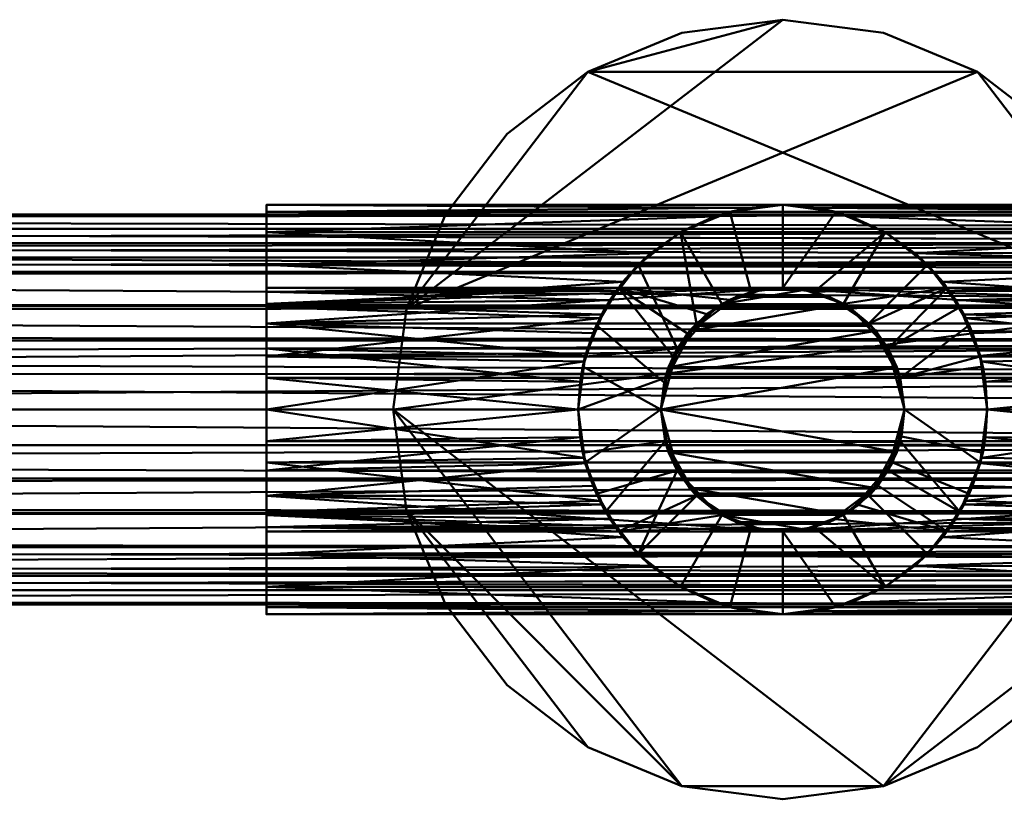
# Model space of a CAD drawing. Units: millimetres. Extents: x -11850 to -10520, y 97260 to 97470.
# Drawn here: x -11043 to -10942, y 97380 to 97460 of the extents above; entities that cross this region are included whole.
import ezdxf

# ---------------------------------------------------------------- set-up
doc = ezdxf.new("R2010")
doc.units = ezdxf.units.MM
doc.layers.add('M-EQPT', color=7, linetype='Continuous', lineweight=35)

# ---------------------------------------------------------------- blocks, each defined once
blk = doc.blocks.new('CITO 2x MW - DN40 - 200L-13117945-CITO 2x MW - DN40 - 200L')
at = {"layer": 'M-EQPT', "color": 8, "lineweight": 50, "true_color": 0x7f7f7f}
mesh = blk.add_polyface(dxfattribs=at)
corners = [(295, 0, 1576.58), (296.36, -10.35, 1576.58), (300.36, -20, 1576.58), (306.72, -28.28, 1576.58), (315, -34.64, 1576.58), (324.65, -38.64, 1576.58), (335, -40, 1576.58), (345.35, -38.64, 1576.58), (355, -34.64, 1576.58), (363.28, -28.28, 1576.58), (369.64, -20, 1576.58), (373.64, -10.35, 1576.58), (375, 0, 1576.58), (373.64, 10.35, 1576.58), (369.64, 20, 1576.58), (363.28, 28.28, 1576.58), (355, 34.64, 1576.58), (345.35, 38.64, 1576.58), (335, 40, 1576.58), (324.65, 38.64, 1576.58), (315, 34.64, 1576.58), (306.72, 28.28, 1576.58), (300.36, 20, 1576.58), (296.36, 10.35, 1576.58)]
mesh.append_faces([[corners[k] for k in face] for face in [(7, 0, 5, 6), (20, 23, 18, 19)]], dxfattribs={"vtx0": -1, "vtx1": -1, "color": 8})
mesh.append_faces([[corners[k] for k in face] for face in [(0, 13, 16, 23)]], dxfattribs={"vtx0": -1, "vtx1": -1, "vtx2": -1, "color": 8})
mesh.append_faces([[corners[k] for k in face] for face in [(1, 4, 5, 0)]], dxfattribs={"vtx0": -1, "vtx2": -1, "color": 8})
mesh.append_faces([[corners[k] for k in face] for face in [(7, 12, 13, 0)]], dxfattribs={"vtx0": -1, "vtx2": -1, "vtx3": -1, "color": 8})
mesh.append_faces([[corners[k] for k in face] for face in [(21, 22, 23, 20)]], dxfattribs={"vtx2": -1, "color": 8})
mesh.append_faces([[corners[k] for k in face] for face in [(10, 11, 12, 7), (16, 17, 18, 23)]], dxfattribs={"vtx2": -1, "vtx3": -1, "color": 8})
mesh.append_faces([[corners[k] for k in face] for face in [(7, 8, 9, 10), (1, 2, 3, 4), (13, 14, 15, 16)]], dxfattribs={"vtx3": -1, "color": 8})
mesh = blk.add_polyface(dxfattribs=at)
corners = [(295, 0, 1552), (296.36, 10.35, 1552), (300.36, 20, 1552), (306.72, 28.28, 1552), (315, 34.64, 1552), (324.65, 38.64, 1552), (335, 40, 1552), (345.35, 38.64, 1552), (355, 34.64, 1552), (363.28, 28.28, 1552), (369.64, 20, 1552), (373.64, 10.35, 1552), (375, 0, 1552), (373.64, -10.35, 1552), (369.64, -20, 1552), (363.28, -28.28, 1552), (355, -34.64, 1552), (345.35, -38.64, 1552), (335, -40, 1552), (324.65, -38.64, 1552), (315, -34.64, 1552), (306.72, -28.28, 1552), (300.36, -20, 1552), (296.36, -10.35, 1552)]
mesh.append_faces([[corners[k] for k in face] for face in [(0, 17, 19, 23)]], dxfattribs={"vtx0": -1, "vtx1": -1, "vtx2": -1, "color": 8})
mesh.append_faces([[corners[k] for k in face] for face in [(23, 19, 20)]], dxfattribs={"vtx0": -1, "vtx2": -1, "color": 8})
mesh.append_faces([[corners[k] for k in face] for face in [(4, 8, 9, 11), (0, 11, 12, 17)]], dxfattribs={"vtx0": -1, "vtx2": -1, "vtx3": -1, "color": 8})
mesh.append_faces([[corners[k] for k in face] for face in [(3, 4, 1, 2)]], dxfattribs={"vtx1": -1, "color": 8})
mesh.append_faces([[corners[k] for k in face] for face in [(0, 1, 4, 11)]], dxfattribs={"vtx1": -1, "vtx2": -1, "vtx3": -1, "color": 8})
mesh.append_faces([[corners[k] for k in face] for face in [(9, 10, 11), (4, 5, 6), (15, 16, 17, 14), (21, 22, 23, 20), (17, 18, 19)]], dxfattribs={"vtx2": -1, "color": 8})
mesh.append_faces([[corners[k] for k in face] for face in [(6, 7, 8, 4), (12, 13, 14, 17)]], dxfattribs={"vtx2": -1, "vtx3": -1, "color": 8})
mesh = blk.add_polyface(dxfattribs=at)
corners = [(295, 0, 1576.58), (296.36, 10.35, 1576.58), (300.36, 20, 1576.58), (306.72, 28.28, 1576.58), (315, 34.64, 1576.58), (324.65, 38.64, 1576.58), (335, 40, 1576.58), (345.35, 38.64, 1576.58), (355, 34.64, 1576.58), (363.28, 28.28, 1576.58), (369.64, 20, 1576.58), (373.64, 10.35, 1576.58), (375, 0, 1576.58), (375, 0, 1552), (373.64, 10.35, 1552), (369.64, 20, 1552), (363.28, 28.28, 1552), (355, 34.64, 1552), (345.35, 38.64, 1552), (335, 40, 1552), (324.65, 38.64, 1552), (315, 34.64, 1552), (306.72, 28.28, 1552), (300.36, 20, 1552), (296.36, 10.35, 1552), (295, 0, 1552)]
mesh.append_faces([[corners[k] for k in face] for face in [(1, 24, 25, 0)]], dxfattribs={"vtx0": -1, "color": 8})
mesh.append_faces([[corners[k] for k in face] for face in [(2, 23, 24, 1)]], dxfattribs={"vtx0": -1, "vtx2": -1, "color": 8})
mesh.append_faces([[corners[k] for k in face] for face in [(13, 14, 11, 12)]], dxfattribs={"vtx1": -1, "color": 8})
mesh.append_faces([[corners[k] for k in face] for face in [(14, 15, 10, 11), (16, 17, 8, 9), (15, 16, 9, 10), (17, 18, 7, 8), (6, 7, 18, 19), (19, 20, 5, 6), (20, 21, 4, 5), (3, 4, 21, 22), (2, 3, 22, 23)]], dxfattribs={"vtx1": -1, "vtx3": -1, "color": 8})
mesh = blk.add_polyface(dxfattribs=at)
corners = [(282, -21, 1498), (282, -20.28, 1503.44), (282, -18.19, 1508.5), (282, -14.85, 1512.85), (282, -10.5, 1516.19), (282, -5.44, 1518.28), (282, 0, 1519), (282, 5.44, 1518.28), (282, 10.5, 1516.19), (282, 14.85, 1512.85), (282, 18.19, 1508.5), (282, 20.28, 1503.44), (282, 21, 1498), (282, 20.28, 1492.56), (282, 18.19, 1487.5), (282, 14.85, 1483.15), (282, 10.5, 1479.81), (282, 5.44, 1477.72), (282, 0, 1477), (282, -5.44, 1477.72), (282, -10.5, 1479.81), (282, -14.85, 1483.15), (282, -18.19, 1487.5), (282, -20.28, 1492.56), (282, -12.5, 1498), (282, -12.07, 1494.76), (282, -10.83, 1491.75), (282, -8.84, 1489.16), (282, -6.25, 1487.17), (282, -3.24, 1485.93), (282, 0, 1485.5), (282, 3.24, 1485.93), (282, 6.25, 1487.17), (282, 8.84, 1489.16), (282, 10.83, 1491.75), (282, 12.07, 1494.76), (282, 12.5, 1498), (282, 12.07, 1501.24), (282, 10.83, 1504.25), (282, 8.84, 1506.84), (282, 6.25, 1508.83), (282, 3.24, 1510.07), (282, 0, 1510.5), (282, -3.24, 1510.07), (282, -6.25, 1508.83), (282, -8.84, 1506.84), (282, -10.83, 1504.25), (282, -12.07, 1501.24)]
mesh.append_faces([[corners[k] for k in face] for face in [(7, 42, 6), (46, 3, 45), (32, 16, 31)]], dxfattribs={"vtx0": -1, "vtx1": -1, "color": 8})
mesh.append_faces([[corners[k] for k in face] for face in [(40, 8, 9, 39), (8, 40, 41), (37, 10, 11, 36), (36, 11, 12), (10, 38, 39, 9), (43, 5, 6, 42), (5, 43, 44, 4), (45, 3, 4, 44), (17, 30, 31, 16), (30, 17, 18), (21, 26, 27, 20), (20, 27, 28)]], dxfattribs={"vtx0": -1, "vtx2": -1, "color": 8})
mesh.append_faces([[corners[k] for k in face] for face in [(26, 21, 22, 23)]], dxfattribs={"vtx0": -1, "vtx3": -1, "color": 8})
mesh.append_faces([[corners[k] for k in face] for face in [(37, 38, 10)]], dxfattribs={"vtx1": -1, "vtx2": -1, "color": 8})
mesh.append_faces([[corners[k] for k in face] for face in [(41, 42, 7, 8), (46, 47, 2, 3), (1, 2, 47, 24), (0, 1, 24, 25), (12, 13, 35, 36), (13, 14, 34, 35), (33, 34, 14, 15), (15, 16, 32, 33), (25, 26, 23, 0), (18, 19, 29, 30), (28, 29, 19, 20)]], dxfattribs={"vtx1": -1, "vtx3": -1, "color": 8})
mesh = blk.add_polyface(dxfattribs=at)
corners = [(388, 21, 1498), (388, 20.28, 1492.56), (388, 18.19, 1487.5), (388, 14.85, 1483.15), (388, 10.5, 1479.81), (388, 5.44, 1477.72), (388, 0, 1477), (388, -5.44, 1477.72), (388, -10.5, 1479.81), (388, -14.85, 1483.15), (388, -18.19, 1487.5), (388, -20.28, 1492.56), (388, -21, 1498), (335, -21, 1498), (282, -21, 1498), (282, -20.28, 1492.56), (282, -18.19, 1487.5), (282, -14.85, 1483.15), (282, -10.5, 1479.81), (282, -5.44, 1477.72), (282, 0, 1477), (282, 5.44, 1477.72), (282, 10.5, 1479.81), (282, 14.85, 1483.15), (282, 18.19, 1487.5), (282, 20.28, 1492.56), (282, 21, 1498), (335, 21, 1498)]
mesh.append_faces([[corners[k] for k in face] for face in [(13, 11, 12)]], dxfattribs={"vtx0": -1, "color": 8})
mesh.append_faces([[corners[k] for k in face] for face in [(11, 15, 16, 10), (8, 18, 19, 7), (9, 17, 18, 8), (10, 16, 17, 9), (7, 19, 20, 6), (5, 21, 22, 4), (4, 22, 23, 3), (3, 23, 24, 2), (2, 24, 25, 1), (21, 5, 6, 20)]], dxfattribs={"vtx0": -1, "vtx2": -1, "color": 8})
mesh.append_faces([[corners[k] for k in face] for face in [(27, 0, 1)]], dxfattribs={"vtx2": -1, "color": 8})
mesh.append_faces([[corners[k] for k in face] for face in [(13, 14, 15, 11), (25, 26, 27, 1)]], dxfattribs={"vtx2": -1, "vtx3": -1, "color": 8})
mesh = blk.add_polyface(dxfattribs=at)
corners = [(347.5, 0, 1519), (346.72, 4.36, 1518.54), (344.55, 8.07, 1517.39), (341.3, 10.8, 1516.01), (337.22, 12.3, 1515.02), (332.78, 12.3, 1515.02), (328.7, 10.8, 1516.01), (325.46, 8.07, 1517.39), (323.28, 4.36, 1518.54), (322.5, 0, 1519), (323.28, -4.36, 1518.54), (325.46, -8.07, 1517.39), (328.7, -10.8, 1516.01), (332.78, -12.3, 1515.02), (337.22, -12.3, 1515.02), (341.3, -10.8, 1516.01), (344.55, -8.07, 1517.39), (346.72, -4.36, 1518.54), (388, -21, 1498), (388, -20.28, 1503.44), (388, -18.19, 1508.5), (388, -14.85, 1512.85), (388, -10.5, 1516.19), (388, -5.44, 1518.28), (388, 0, 1519), (388, 5.44, 1518.28), (388, 10.5, 1516.19), (388, 14.85, 1512.85), (388, 18.19, 1508.5), (388, 20.28, 1503.44), (388, 21, 1498), (335, 21, 1498), (338.53, 20.7, 1501.53), (342.01, 19.8, 1505.01), (345.38, 18.26, 1508.38), (348.55, 16.04, 1511.55), (351.42, 13.1, 1514.42), (353.79, 9.38, 1516.79), (355.41, 4.94, 1518.41), (356, 0, 1519), (355.41, -4.94, 1518.41), (353.79, -9.38, 1516.79), (351.42, -13.1, 1514.42), (348.55, -16.04, 1511.55), (345.38, -18.26, 1508.38), (342.01, -19.8, 1505.01), (338.53, -20.7, 1501.53), (335, -21, 1498), (282, 21, 1498), (282, 20.28, 1503.44), (282, 18.19, 1508.5), (282, 14.85, 1512.85), (282, 10.5, 1516.19), (282, 5.44, 1518.28), (282, 0, 1519), (282, -5.44, 1518.28), (282, -10.5, 1516.19), (282, -14.85, 1512.85), (282, -18.19, 1508.5), (282, -20.28, 1503.44), (282, -21, 1498), (335, -21, 1498), (331.47, -20.7, 1501.53), (327.99, -19.8, 1505.01), (324.62, -18.26, 1508.38), (321.45, -16.04, 1511.55), (318.58, -13.1, 1514.42), (316.21, -9.38, 1516.79), (314.59, -4.94, 1518.41), (314, 0, 1519), (314.59, 4.94, 1518.41), (316.21, 9.38, 1516.79), (318.58, 13.1, 1514.42), (321.45, 16.04, 1511.55), (324.62, 18.26, 1508.38), (327.99, 19.8, 1505.01), (331.47, 20.7, 1501.53), (335, 21, 1498)]
mesh.append_faces([[corners[k] for k in face] for face in [(14, 12, 13)]], dxfattribs={"vtx0": -1, "color": 8})
mesh.append_faces([[corners[k] for k in face] for face in [(4, 6, 3), (1, 9, 0), (12, 15, 11), (17, 10, 16), (28, 35, 27), (29, 33, 28), (25, 38, 24), (26, 37, 25), (38, 25, 37), (46, 19, 45), (24, 40, 23), (40, 24, 39), (49, 76, 48), (50, 75, 49), (51, 73, 50), (74, 50, 73), (69, 54, 68), (56, 67, 55), (67, 56, 66), (63, 59, 62), (65, 58, 64)]], dxfattribs={"vtx0": -1, "vtx1": -1, "color": 8})
mesh.append_faces([[corners[k] for k in face] for face in [(3, 6, 7), (2, 7, 8), (8, 1, 2), (1, 8, 9), (17, 9, 10), (12, 14, 15), (9, 17, 0), (23, 40, 41), (42, 21, 22), (43, 20, 21), (46, 18, 19), (71, 52, 53), (72, 51, 52), (54, 69, 70), (68, 54, 55), (65, 57, 58), (66, 56, 57), (62, 59, 60)]], dxfattribs={"vtx0": -1, "vtx2": -1, "color": 8})
mesh.append_faces([[corners[k] for k in face] for face in [(31, 32, 30), (61, 62, 60)]], dxfattribs={"vtx1": -1, "color": 8})
mesh.append_faces([[corners[k] for k in face] for face in [(2, 3, 7), (10, 11, 16), (15, 16, 11), (32, 33, 29), (34, 35, 28), (36, 37, 26), (35, 36, 27), (33, 34, 28), (29, 30, 32), (38, 39, 24), (26, 27, 36), (42, 43, 21), (41, 42, 22), (44, 45, 20), (43, 44, 20), (22, 23, 41), (19, 20, 45), (53, 54, 70), (74, 75, 50), (75, 76, 49), (70, 71, 53), (72, 73, 51), (71, 72, 52), (58, 59, 63), (67, 68, 55), (65, 66, 57), (63, 64, 58)]], dxfattribs={"vtx1": -1, "vtx2": -1, "color": 8})
mesh.append_faces([[corners[k] for k in face] for face in [(4, 5, 6), (46, 47, 18), (76, 77, 48)]], dxfattribs={"vtx2": -1, "color": 8})
mesh = blk.add_polyface(dxfattribs=at)
corners = [(314, 0, 1552), (314.72, -5.44, 1552), (316.81, -10.5, 1552), (320.15, -14.85, 1552), (324.5, -18.19, 1552), (329.56, -20.28, 1552), (335, -21, 1552), (340.44, -20.28, 1552), (345.5, -18.19, 1552), (349.85, -14.85, 1552), (353.19, -10.5, 1552), (355.28, -5.44, 1552), (356, 0, 1552), (355.28, 5.44, 1552), (353.19, 10.5, 1552), (349.85, 14.85, 1552), (345.5, 18.19, 1552), (340.44, 20.28, 1552), (335, 21, 1552), (329.56, 20.28, 1552), (324.5, 18.19, 1552), (320.15, 14.85, 1552), (316.81, 10.5, 1552), (314.72, 5.44, 1552), (322.5, 0, 1552), (322.93, 3.24, 1552), (324.17, 6.25, 1552), (326.16, 8.84, 1552), (328.75, 10.83, 1552), (331.76, 12.07, 1552), (335, 12.5, 1552), (338.24, 12.07, 1552), (341.25, 10.83, 1552), (343.84, 8.84, 1552), (345.83, 6.25, 1552), (347.07, 3.24, 1552), (347.5, 0, 1552), (347.07, -3.24, 1552), (345.83, -6.25, 1552), (343.84, -8.84, 1552), (341.25, -10.83, 1552), (338.24, -12.07, 1552), (335, -12.5, 1552), (331.76, -12.07, 1552), (328.75, -10.83, 1552), (326.16, -8.84, 1552), (324.17, -6.25, 1552), (322.93, -3.24, 1552)]
mesh.append_faces([[corners[k] for k in face] for face in [(7, 42, 6), (46, 3, 45), (32, 16, 31)]], dxfattribs={"vtx0": -1, "vtx1": -1, "color": 8})
mesh.append_faces([[corners[k] for k in face] for face in [(40, 8, 9, 39), (8, 40, 41), (37, 10, 11, 36), (36, 11, 12), (10, 38, 39, 9), (43, 5, 6, 42), (5, 43, 44, 4), (45, 3, 4, 44), (17, 30, 31, 16), (30, 17, 18), (21, 26, 27, 20), (20, 27, 28)]], dxfattribs={"vtx0": -1, "vtx2": -1, "color": 8})
mesh.append_faces([[corners[k] for k in face] for face in [(26, 21, 22, 23)]], dxfattribs={"vtx0": -1, "vtx3": -1, "color": 8})
mesh.append_faces([[corners[k] for k in face] for face in [(37, 38, 10)]], dxfattribs={"vtx1": -1, "vtx2": -1, "color": 8})
mesh.append_faces([[corners[k] for k in face] for face in [(41, 42, 7, 8), (46, 47, 2, 3), (1, 2, 47, 24), (0, 1, 24, 25), (12, 13, 35, 36), (13, 14, 34, 35), (33, 34, 14, 15), (15, 16, 32, 33), (25, 26, 23, 0), (18, 19, 29, 30), (28, 29, 19, 20)]], dxfattribs={"vtx1": -1, "vtx3": -1, "color": 8})
mesh = blk.add_polyface(dxfattribs=at)
corners = [(314, 0, 1552), (314.72, 5.44, 1552), (316.81, 10.5, 1552), (320.15, 14.85, 1552), (324.5, 18.19, 1552), (329.56, 20.28, 1552), (335, 21, 1552), (340.44, 20.28, 1552), (345.5, 18.19, 1552), (349.85, 14.85, 1552), (353.19, 10.5, 1552), (355.28, 5.44, 1552), (356, 0, 1552), (356, 0, 1519), (355.41, 4.94, 1518.41), (353.79, 9.38, 1516.79), (351.42, 13.1, 1514.42), (348.55, 16.04, 1511.55), (345.38, 18.26, 1508.38), (342.01, 19.8, 1505.01), (338.53, 20.7, 1501.53), (335, 21, 1498), (331.47, 20.7, 1501.53), (327.99, 19.8, 1505.01), (324.62, 18.26, 1508.38), (321.45, 16.04, 1511.55), (318.58, 13.1, 1514.42), (316.21, 9.38, 1516.79), (314.59, 4.94, 1518.41), (314, 0, 1519), (318.13, 12.5, 1498), (315.87, 8.66, 1498), (314.47, 4.43, 1498), (314, 0, 1498), (314, 0, 1510.5), (314.19, 2.85, 1510.17), (314.73, 5.5, 1509.22), (315.52, 7.83, 1507.74), (316.41, 9.76, 1505.81), (317.26, 11.23, 1503.49), (317.89, 12.17, 1500.85), (356, 0, 1498), (355.53, 4.43, 1498), (354.13, 8.66, 1498), (351.87, 12.5, 1498), (352.11, 12.17, 1500.85), (352.74, 11.23, 1503.49), (353.59, 9.76, 1505.81), (354.48, 7.83, 1507.74), (355.27, 5.5, 1509.22), (355.81, 2.85, 1510.17), (356, 0, 1510.5)]
mesh.append_faces([[corners[k] for k in face] for face in [(0, 28, 29), (35, 33, 34), (41, 50, 51)]], dxfattribs={"vtx0": -1, "color": 8})
mesh.append_faces([[corners[k] for k in face] for face in [(7, 20, 6), (20, 7, 19), (15, 11, 14), (10, 16, 9), (11, 15, 10), (5, 23, 4), (1, 28, 0), (22, 6, 21), (39, 31, 38), (32, 37, 31), (50, 42, 49), (47, 43, 46), (43, 48, 42)]], dxfattribs={"vtx0": -1, "vtx1": -1, "color": 8})
mesh.append_faces([[corners[k] for k in face] for face in [(17, 8, 9), (19, 7, 8), (27, 1, 2), (31, 39, 40), (31, 37, 38), (35, 32, 33), (32, 35, 36), (42, 48, 49), (43, 45, 46), (43, 47, 48)]], dxfattribs={"vtx0": -1, "vtx2": -1, "color": 8})
mesh.append_faces([[corners[k] for k in face] for face in [(13, 14, 12), (30, 31, 40)]], dxfattribs={"vtx1": -1, "color": 8})
mesh.append_faces([[corners[k] for k in face] for face in [(16, 17, 9), (15, 16, 10), (18, 19, 8), (17, 18, 8), (11, 12, 14), (20, 21, 6), (23, 24, 4), (22, 23, 5), (25, 26, 3), (27, 28, 1), (26, 27, 2), (24, 25, 4), (3, 4, 25), (5, 6, 22), (2, 3, 26), (36, 37, 32), (41, 42, 50)]], dxfattribs={"vtx1": -1, "vtx2": -1, "color": 8})
mesh.append_faces([[corners[k] for k in face] for face in [(43, 44, 45)]], dxfattribs={"vtx2": -1, "color": 8})
mesh = blk.add_polyface(dxfattribs=at)
corners = [(520, 0, 910), (520, 14.14, 904.14), (520, 20, 890), (520, 14.14, 875.86), (520, 0, 870), (0, 0, 870), (0, 14.14, 875.86), (0, 20, 890), (3.84, 19.63, 893.84), (7.6, 18.5, 897.6), (11.2, 16.57, 901.2), (14.51, 13.77, 904.51), (17.31, 10.03, 907.31), (19.27, 5.35, 909.27), (20, 0, 910), (520, 7.07, 907.07), (520, 17.07, 897.07), (0, 17.07, 882.93), (520, 17.07, 882.93), (520, 15.61, 879.39), (0, 7.55, 873.13), (520, 7.07, 872.93), (520, 3.77, 871.56), (520, 10.61, 905.61), (520, 3.54, 908.54), (520, 15.61, 900.61), (520, 18.54, 893.54), (0, 18.54, 886.46), (520, 18.54, 886.46), (0, 15.61, 879.39), (520, 10.61, 874.39), (0, 10.85, 874.49), (0, 3.77, 871.56)]
mesh.append_faces([[corners[k] for k in face] for face in [(24, 14, 0), (32, 4, 5)]], dxfattribs={"vtx0": -1, "color": 8})
mesh.append_faces([[corners[k] for k in face] for face in [(13, 15, 12), (14, 24, 13), (11, 1, 10), (26, 9, 16), (9, 26, 8), (8, 2, 7), (20, 21, 32)]], dxfattribs={"vtx0": -1, "vtx1": -1, "color": 8})
mesh.append_faces([[corners[k] for k in face] for face in [(17, 18, 19, 29), (12, 15, 23), (11, 23, 1), (16, 9, 10), (7, 2, 28, 27), (3, 6, 29, 19), (27, 28, 18, 17)]], dxfattribs={"vtx0": -1, "vtx2": -1, "color": 8})
mesh.append_faces([[corners[k] for k in face] for face in [(10, 1, 25, 16), (32, 21, 22, 4)]], dxfattribs={"vtx0": -1, "vtx3": -1, "color": 8})
mesh.append_faces([[corners[k] for k in face] for face in [(11, 12, 23), (26, 2, 8), (24, 15, 13)]], dxfattribs={"vtx1": -1, "vtx2": -1, "color": 8})
mesh.append_faces([[corners[k] for k in face] for face in [(3, 30, 31, 6), (20, 31, 30, 21)]], dxfattribs={"vtx1": -1, "vtx3": -1, "color": 8})
mesh = blk.add_polyface(dxfattribs=at)
corners = [(0, 0, 1478), (0, 14.14, 1483.86), (0, 20, 1498), (0, 14.14, 1512.14), (0, 0, 1518), (520, 0, 1518), (520, 14.14, 1512.14), (520, 20, 1498), (520, 14.14, 1483.86), (520, 0, 1478), (0, 7.55, 1514.87), (520, 7.07, 1515.07), (520, 10.61, 1513.61), (0, 17.07, 1505.07), (520, 17.07, 1505.07), (520, 18.54, 1501.54), (0, 7.07, 1480.93), (520, 7.07, 1480.93), (520, 3.77, 1479.56), (520, 17.07, 1490.93), (0, 17.07, 1490.93), (0, 18.54, 1494.46), (0, 3.77, 1516.44), (520, 3.54, 1516.54), (0, 10.85, 1513.51), (0, 15.61, 1508.61), (520, 15.61, 1508.61), (0, 18.54, 1501.54), (0, 10.61, 1482.39), (520, 10.61, 1482.39), (0, 3.54, 1479.46), (520, 15.61, 1487.39), (0, 15.61, 1487.39), (520, 18.54, 1494.46)]
mesh.append_faces([[corners[k] for k in face] for face in [(6, 3, 24, 12), (22, 23, 11, 10), (25, 6, 26, 13), (13, 26, 14, 27), (12, 24, 10, 11), (31, 1, 32, 19), (18, 30, 16, 17), (19, 32, 20, 33), (27, 14, 15), (33, 20, 21)]], dxfattribs={"vtx0": -1, "vtx2": -1, "color": 8})
mesh.append_faces([[corners[k] for k in face] for face in [(25, 3, 6), (31, 8, 1)]], dxfattribs={"vtx1": -1, "vtx2": -1, "color": 8})
mesh.append_faces([[corners[k] for k in face] for face in [(2, 27, 15, 7), (21, 2, 7, 33), (8, 29, 28, 1), (29, 17, 16, 28)]], dxfattribs={"vtx1": -1, "vtx3": -1, "color": 8})
mesh.append_faces([[corners[k] for k in face] for face in [(4, 5, 23, 22), (9, 0, 30, 18)]], dxfattribs={"vtx2": -1, "color": 8})
mesh = blk.add_polyface(dxfattribs=at)
corners = [(335, 12.5, 1498), (337.4, 12.27, 1500.4), (339.75, 11.56, 1502.75), (342.01, 10.35, 1505.01), (344.07, 8.6, 1507.07), (345.82, 6.26, 1508.82), (347.05, 3.33, 1510.05), (347.5, 0, 1510.5), (347.05, -3.33, 1510.05), (345.82, -6.26, 1508.82), (344.07, -8.6, 1507.07), (342.01, -10.35, 1505.01), (339.75, -11.56, 1502.75), (337.4, -12.27, 1500.4), (335, -12.5, 1498), (332.6, -12.27, 1500.4), (330.25, -11.56, 1502.75), (327.99, -10.35, 1505.01), (325.93, -8.6, 1507.07), (324.18, -6.26, 1508.82), (322.95, -3.33, 1510.05), (322.5, 0, 1510.5), (322.95, 3.33, 1510.05), (324.18, 6.26, 1508.82), (325.93, 8.6, 1507.07), (327.99, 10.35, 1505.01), (330.25, 11.56, 1502.75), (332.6, 12.27, 1500.4), (388, 12.5, 1498), (388, 12.07, 1501.24), (388, 10.83, 1504.25), (388, 8.84, 1506.84), (388, 6.25, 1508.83), (388, 3.24, 1510.07), (388, 0, 1510.5), (388, -3.24, 1510.07), (388, -6.25, 1508.83), (388, -8.84, 1506.84), (388, -10.83, 1504.25), (388, -12.07, 1501.24), (388, -12.5, 1498), (351.87, -12.5, 1498), (352.11, -12.17, 1500.85), (352.74, -11.23, 1503.49), (353.59, -9.76, 1505.81), (354.48, -7.83, 1507.74), (355.27, -5.5, 1509.22), (355.81, -2.85, 1510.17), (356, 0, 1510.5), (355.81, 2.85, 1510.17), (355.27, 5.5, 1509.22), (354.48, 7.83, 1507.74), (353.59, 9.76, 1505.81), (352.74, 11.23, 1503.49), (352.11, 12.17, 1500.85), (351.87, 12.5, 1498), (282, -12.5, 1498), (282, -12.07, 1501.24), (282, -10.83, 1504.25), (282, -8.84, 1506.84), (282, -6.25, 1508.83), (282, -3.24, 1510.07), (282, 0, 1510.5), (282, 3.24, 1510.07), (282, 6.25, 1508.83), (282, 8.84, 1506.84), (282, 10.83, 1504.25), (282, 12.07, 1501.24), (282, 12.5, 1498), (318.13, 12.5, 1498), (317.89, 12.17, 1500.85), (317.26, 11.23, 1503.49), (316.41, 9.76, 1505.81), (315.52, 7.83, 1507.74), (314.73, 5.5, 1509.22), (314.19, 2.85, 1510.17), (314, 0, 1510.5), (314.19, -2.85, 1510.17), (314.73, -5.5, 1509.22), (315.52, -7.83, 1507.74), (316.41, -9.76, 1505.81), (317.26, -11.23, 1503.49), (317.89, -12.17, 1500.85), (318.13, -12.5, 1498)]
mesh.append_faces([[corners[k] for k in face] for face in [(40, 42, 39), (39, 43, 38), (44, 38, 43), (45, 37, 44), (34, 48, 33), (33, 49, 32), (51, 31, 50), (53, 30, 52), (52, 31, 51), (82, 57, 81), (60, 78, 59), (73, 65, 72), (76, 63, 75), (66, 72, 65)]], dxfattribs={"vtx0": -1, "vtx1": -1, "color": 8})
mesh.append_faces([[corners[k] for k in face] for face in [(16, 12, 13, 15), (19, 9, 10, 18), (18, 10, 11, 17), (17, 11, 12, 16), (20, 8, 9, 19), (8, 20, 21, 7), (22, 6, 7, 21), (23, 5, 6, 22), (25, 3, 4, 24), (26, 2, 3, 25), (24, 4, 5, 23), (27, 1, 2, 26), (47, 35, 36), (44, 37, 38), (36, 46, 47), (48, 34, 35), (33, 48, 49), (52, 30, 31), (53, 29, 30), (50, 31, 32), (32, 49, 50), (29, 53, 54), (60, 77, 78), (82, 56, 57), (77, 60, 61), (80, 58, 59), (64, 74, 75), (67, 70, 71), (71, 66, 67)]], dxfattribs={"vtx0": -1, "vtx2": -1, "color": 8})
mesh.append_faces([[corners[k] for k in face] for face in [(14, 15, 13), (41, 42, 40), (69, 70, 68)]], dxfattribs={"vtx1": -1, "color": 8})
mesh.append_faces([[corners[k] for k in face] for face in [(36, 37, 46), (47, 48, 35), (42, 43, 39), (45, 46, 37), (28, 29, 54), (80, 81, 58), (79, 80, 59), (78, 79, 59), (57, 58, 81), (61, 62, 76), (76, 77, 61), (73, 74, 65), (71, 72, 66), (63, 64, 75), (62, 63, 76), (64, 65, 74), (67, 68, 70)]], dxfattribs={"vtx1": -1, "vtx2": -1, "color": 8})
mesh.append_faces([[corners[k] for k in face] for face in [(27, 0, 1), (54, 55, 28), (82, 83, 56)]], dxfattribs={"vtx2": -1, "color": 8})
mesh = blk.add_polyface(dxfattribs=at)
corners = [(388, -12.5, 1498), (388, -12.07, 1494.76), (388, -10.83, 1491.75), (388, -8.84, 1489.16), (388, -6.25, 1487.17), (388, -3.24, 1485.93), (388, 0, 1485.5), (388, 3.24, 1485.93), (388, 6.25, 1487.17), (388, 8.84, 1489.16), (388, 10.83, 1491.75), (388, 12.07, 1494.76), (388, 12.5, 1498), (351.87, 12.5, 1498), (335, 12.5, 1498), (318.13, 12.5, 1498), (282, 12.5, 1498), (282, 12.07, 1494.76), (282, 10.83, 1491.75), (282, 8.84, 1489.16), (282, 6.25, 1487.17), (282, 3.24, 1485.93), (282, 0, 1485.5), (282, -3.24, 1485.93), (282, -6.25, 1487.17), (282, -8.84, 1489.16), (282, -10.83, 1491.75), (282, -12.07, 1494.76), (282, -12.5, 1498), (318.13, -12.5, 1498), (335, -12.5, 1498), (351.87, -12.5, 1498)]
mesh.append_faces([[corners[k] for k in face] for face in [(13, 11, 12), (29, 27, 28)]], dxfattribs={"vtx0": -1, "color": 8})
mesh.append_faces([[corners[k] for k in face] for face in [(11, 13, 10), (18, 15, 17), (31, 2, 30), (27, 29, 26)]], dxfattribs={"vtx0": -1, "vtx1": -1, "color": 8})
mesh.append_faces([[corners[k] for k in face] for face in [(9, 14, 19), (3, 25, 30)]], dxfattribs={"vtx0": -1, "vtx1": -1, "vtx2": -1, "color": 8})
mesh.append_faces([[corners[k] for k in face] for face in [(10, 13, 14), (7, 21, 22, 6), (18, 14, 15), (14, 18, 19), (6, 22, 23, 5), (30, 25, 26), (26, 29, 30)]], dxfattribs={"vtx0": -1, "vtx2": -1, "color": 8})
mesh.append_faces([[corners[k] for k in face] for face in [(9, 10, 14), (2, 3, 30), (1, 2, 31)]], dxfattribs={"vtx1": -1, "vtx2": -1, "color": 8})
mesh.append_faces([[corners[k] for k in face] for face in [(8, 9, 19, 20), (7, 8, 20, 21), (3, 4, 24, 25), (4, 5, 23, 24)]], dxfattribs={"vtx1": -1, "vtx3": -1, "color": 8})
mesh.append_faces([[corners[k] for k in face] for face in [(15, 16, 17), (31, 0, 1)]], dxfattribs={"vtx2": -1, "color": 8})
mesh = blk.add_polyface(dxfattribs=at)
corners = [(314, 0, 1498), (314.47, 4.43, 1498), (315.87, 8.66, 1498), (318.13, 12.5, 1498), (335, 12.5, 1498), (332.22, 12.19, 1498), (329.57, 11.26, 1498), (327.21, 9.77, 1498), (325.23, 7.79, 1498), (323.74, 5.43, 1498), (322.81, 2.78, 1498), (322.5, 0, 1498), (322.93, -3.24, 1498), (324.17, -6.25, 1498), (326.16, -8.84, 1498), (328.75, -10.83, 1498), (331.76, -12.07, 1498), (335, -12.5, 1498), (318.13, -12.5, 1498), (315.87, -8.66, 1498), (314.47, -4.43, 1498), (351.87, 12.5, 1498), (354.13, 8.66, 1498), (355.53, 4.43, 1498), (356, 0, 1498), (355.53, -4.43, 1498), (354.13, -8.66, 1498), (351.87, -12.5, 1498), (335, -12.5, 1498), (337.78, -12.19, 1498), (340.43, -11.26, 1498), (342.79, -9.77, 1498), (344.77, -7.79, 1498), (346.26, -5.43, 1498), (347.19, -2.78, 1498), (347.5, 0, 1498), (347.07, 3.24, 1498), (345.83, 6.25, 1498), (343.84, 8.84, 1498), (341.25, 10.83, 1498), (338.24, 12.07, 1498), (335, 12.5, 1498)]
mesh.append_faces([[corners[k] for k in face] for face in [(23, 36, 22), (40, 21, 39), (31, 27, 30)]], dxfattribs={"vtx0": -1, "vtx1": -1, "color": 8})
mesh.append_faces([[corners[k] for k in face] for face in [(3, 8, 9), (11, 0, 1), (37, 21, 22, 36), (35, 24, 25, 34), (26, 33, 34, 25), (33, 26, 27, 32)]], dxfattribs={"vtx0": -1, "vtx2": -1, "color": 8})
mesh.append_faces([[corners[k] for k in face] for face in [(4, 5, 3), (28, 29, 27)]], dxfattribs={"vtx1": -1, "color": 8})
mesh.append_faces([[corners[k] for k in face] for face in [(7, 8, 3), (6, 7, 3), (5, 6, 3), (15, 16, 18), (14, 15, 18), (38, 39, 21), (37, 38, 21), (31, 32, 27), (29, 30, 27)]], dxfattribs={"vtx1": -1, "vtx2": -1, "color": 8})
mesh.append_faces([[corners[k] for k in face] for face in [(2, 3, 9, 10), (1, 2, 10, 11), (13, 14, 18, 19), (20, 0, 11, 12), (19, 20, 12, 13), (35, 36, 23, 24)]], dxfattribs={"vtx1": -1, "vtx3": -1, "color": 8})
mesh.append_faces([[corners[k] for k in face] for face in [(16, 17, 18), (40, 41, 21)]], dxfattribs={"vtx2": -1, "color": 8})
mesh = blk.add_polyface(dxfattribs=at)
corners = [(347.5, 0, 1552), (347.07, 3.24, 1552), (345.83, 6.25, 1552), (343.84, 8.84, 1552), (341.25, 10.83, 1552), (338.24, 12.07, 1552), (335, 12.5, 1552), (331.76, 12.07, 1552), (328.75, 10.83, 1552), (326.16, 8.84, 1552), (324.17, 6.25, 1552), (322.93, 3.24, 1552), (322.5, 0, 1552), (322.5, 0, 1519), (323.28, 4.36, 1518.54), (325.46, 8.07, 1517.39), (328.7, 10.8, 1516.01), (332.78, 12.3, 1515.02), (337.22, 12.3, 1515.02), (341.3, 10.8, 1516.01), (344.55, 8.07, 1517.39), (346.72, 4.36, 1518.54), (347.5, 0, 1519), (322.5, 0, 1498), (322.81, 2.78, 1498), (323.74, 5.43, 1498), (325.23, 7.79, 1498), (327.21, 9.77, 1498), (329.57, 11.26, 1498), (332.22, 12.19, 1498), (335, 12.5, 1498), (332.6, 12.27, 1500.4), (330.25, 11.56, 1502.75), (327.99, 10.35, 1505.01), (325.93, 8.6, 1507.07), (324.18, 6.26, 1508.82), (322.95, 3.33, 1510.05), (322.5, 0, 1510.5), (335, 12.5, 1498), (338.24, 12.07, 1498), (341.25, 10.83, 1498), (343.84, 8.84, 1498), (345.83, 6.25, 1498), (347.07, 3.24, 1498), (347.5, 0, 1498), (347.5, 0, 1510.5), (347.05, 3.33, 1510.05), (345.82, 6.26, 1508.82), (344.07, 8.6, 1507.07), (342.01, 10.35, 1505.01), (339.75, 11.56, 1502.75), (337.4, 12.27, 1500.4)]
mesh.append_faces([[corners[k] for k in face] for face in [(31, 29, 30), (39, 51, 38)]], dxfattribs={"vtx0": -1, "color": 8})
mesh.append_faces([[corners[k] for k in face] for face in [(14, 11, 13), (15, 10, 14), (17, 7, 16), (6, 18, 5), (5, 19, 4), (24, 35, 23), (35, 24, 34), (27, 32, 26), (28, 32, 27), (34, 25, 33), (49, 42, 48), (43, 48, 42)]], dxfattribs={"vtx0": -1, "vtx1": -1, "color": 8})
mesh.append_faces([[corners[k] for k in face] for face in [(14, 10, 11), (15, 8, 9), (8, 15, 16), (20, 3, 4), (5, 18, 19), (2, 20, 21), (26, 32, 33), (31, 28, 29), (51, 39, 40), (50, 40, 41)]], dxfattribs={"vtx0": -1, "vtx2": -1, "color": 8})
mesh.append_faces([[corners[k] for k in face] for face in [(45, 46, 44)]], dxfattribs={"vtx1": -1, "color": 8})
mesh.append_faces([[corners[k] for k in face] for face in [(9, 10, 15), (6, 7, 17), (7, 8, 16), (2, 3, 20), (1, 2, 21), (19, 20, 4), (21, 22, 1), (17, 18, 6), (35, 36, 23), (24, 25, 34), (25, 26, 33), (31, 32, 28), (50, 51, 40), (49, 50, 41), (41, 42, 49), (46, 47, 44), (47, 48, 43), (43, 44, 47)]], dxfattribs={"vtx1": -1, "vtx2": -1, "color": 8})
mesh.append_faces([[corners[k] for k in face] for face in [(11, 12, 13), (22, 0, 1), (36, 37, 23)]], dxfattribs={"vtx2": -1, "color": 8})
mesh = blk.add_polyface(dxfattribs=at)
corners = [(520, 0, 870), (520, -14.14, 875.86), (520, -20, 890), (520, -14.14, 904.14), (520, 0, 910), (20, 0, 910), (19.27, -5.35, 909.27), (17.31, -10.03, 907.31), (14.51, -13.77, 904.51), (11.2, -16.57, 901.2), (7.6, -18.5, 897.6), (3.84, -19.63, 893.84), (0, -20, 890), (0, -14.14, 875.86), (0, 0, 870), (520, -17.07, 897.07), (520, -7.07, 907.07), (0, -17.07, 882.93), (520, -17.07, 882.93), (520, -18.54, 886.46), (0, -7.07, 872.93), (520, -7.07, 872.93), (520, -10.61, 874.39), (520, -18.54, 893.54), (520, -10.61, 905.61), (520, -3.54, 908.54), (520, -15.61, 900.61), (0, -15.61, 879.39), (520, -15.61, 879.39), (0, -18.54, 886.46), (520, -3.77, 871.56), (0, -3.54, 871.46), (0, -10.61, 874.39)]
mesh.append_faces([[corners[k] for k in face] for face in [(12, 2, 11), (24, 8, 3), (8, 24, 7), (6, 25, 5), (7, 16, 6)]], dxfattribs={"vtx0": -1, "vtx1": -1, "color": 8})
mesh.append_faces([[corners[k] for k in face] for face in [(29, 19, 2, 12), (1, 13, 32, 22), (15, 9, 10), (23, 10, 11), (11, 2, 23), (19, 29, 17, 18), (18, 17, 27), (6, 16, 25), (13, 1, 28), (22, 32, 20, 21), (3, 8, 9)]], dxfattribs={"vtx0": -1, "vtx2": -1, "color": 8})
mesh.append_faces([[corners[k] for k in face] for face in [(9, 15, 26, 3)]], dxfattribs={"vtx0": -1, "vtx3": -1, "color": 8})
mesh.append_faces([[corners[k] for k in face] for face in [(4, 5, 25)]], dxfattribs={"vtx1": -1, "color": 8})
mesh.append_faces([[corners[k] for k in face] for face in [(24, 16, 7), (23, 15, 10)]], dxfattribs={"vtx1": -1, "vtx2": -1, "color": 8})
mesh.append_faces([[corners[k] for k in face] for face in [(30, 21, 20, 31), (28, 18, 27, 13)]], dxfattribs={"vtx1": -1, "vtx3": -1, "color": 8})
mesh.append_faces([[corners[k] for k in face] for face in [(31, 14, 0, 30)]], dxfattribs={"vtx3": -1, "color": 8})
mesh = blk.add_polyface(dxfattribs=at)
corners = [(0, 0, 1518), (0, -14.14, 1512.14), (0, -20, 1498), (0, -14.14, 1483.86), (0, 0, 1478), (520, 0, 1478), (520, -14.14, 1483.86), (520, -20, 1498), (520, -14.14, 1512.14), (520, 0, 1518), (0, -7.55, 1481.13), (520, -7.07, 1480.93), (520, -10.61, 1482.39), (0, -17.07, 1490.93), (520, -17.07, 1490.93), (520, -18.54, 1494.46), (0, -7.07, 1515.07), (520, -7.07, 1515.07), (520, -3.77, 1516.44), (520, -17.07, 1505.07), (0, -17.07, 1505.07), (0, -18.54, 1501.54), (0, -3.77, 1479.56), (520, -3.54, 1479.46), (0, -10.85, 1482.49), (0, -15.61, 1487.39), (520, -15.61, 1487.39), (0, -18.54, 1494.46), (0, -10.61, 1513.61), (520, -10.61, 1513.61), (0, -3.54, 1516.54), (520, -15.61, 1508.61), (0, -15.61, 1508.61), (520, -18.54, 1501.54)]
mesh.append_faces([[corners[k] for k in face] for face in [(6, 3, 24, 12), (18, 30, 16, 17), (22, 23, 11, 10), (12, 24, 10, 11), (25, 6, 26, 13), (14, 27, 13, 26), (31, 1, 32, 19), (19, 32, 20, 33), (27, 14, 15), (33, 20, 21)]], dxfattribs={"vtx0": -1, "vtx2": -1, "color": 8})
mesh.append_faces([[corners[k] for k in face] for face in [(25, 3, 6), (31, 8, 1)]], dxfattribs={"vtx1": -1, "vtx2": -1, "color": 8})
mesh.append_faces([[corners[k] for k in face] for face in [(15, 7, 2, 27), (7, 33, 21, 2), (8, 29, 28, 1), (29, 17, 16, 28)]], dxfattribs={"vtx1": -1, "vtx3": -1, "color": 8})
mesh.append_faces([[corners[k] for k in face] for face in [(4, 5, 23, 22), (9, 0, 30, 18)]], dxfattribs={"vtx2": -1, "color": 8})
mesh = blk.add_polyface(dxfattribs=at)
corners = [(375, 0, 1576.58), (373.64, -10.35, 1576.58), (369.64, -20, 1576.58), (363.28, -28.28, 1576.58), (355, -34.64, 1576.58), (345.35, -38.64, 1576.58), (335, -40, 1576.58), (324.65, -38.64, 1576.58), (315, -34.64, 1576.58), (306.72, -28.28, 1576.58), (300.36, -20, 1576.58), (296.36, -10.35, 1576.58), (295, 0, 1576.58), (295, 0, 1552), (296.36, -10.35, 1552), (300.36, -20, 1552), (306.72, -28.28, 1552), (315, -34.64, 1552), (324.65, -38.64, 1552), (335, -40, 1552), (345.35, -38.64, 1552), (355, -34.64, 1552), (363.28, -28.28, 1552), (369.64, -20, 1552), (373.64, -10.35, 1552), (375, 0, 1552)]
mesh.append_faces([[corners[k] for k in face] for face in [(13, 14, 11, 12), (0, 1, 24, 25)]], dxfattribs={"vtx1": -1, "color": 8})
mesh.append_faces([[corners[k] for k in face] for face in [(14, 15, 10, 11), (16, 17, 8, 9), (15, 16, 9, 10), (17, 18, 7, 8), (6, 7, 18, 19), (19, 20, 5, 6), (20, 21, 4, 5), (22, 23, 2, 3), (21, 22, 3, 4), (23, 24, 1, 2)]], dxfattribs={"vtx1": -1, "vtx3": -1, "color": 8})
mesh = blk.add_polyface(dxfattribs=at)
corners = [(356, 0, 1552), (355.28, -5.44, 1552), (353.19, -10.5, 1552), (349.85, -14.85, 1552), (345.5, -18.19, 1552), (340.44, -20.28, 1552), (335, -21, 1552), (329.56, -20.28, 1552), (324.5, -18.19, 1552), (320.15, -14.85, 1552), (316.81, -10.5, 1552), (314.72, -5.44, 1552), (314, 0, 1552), (314, 0, 1519), (314.59, -4.94, 1518.41), (316.21, -9.38, 1516.79), (318.58, -13.1, 1514.42), (321.45, -16.04, 1511.55), (324.62, -18.26, 1508.38), (327.99, -19.8, 1505.01), (331.47, -20.7, 1501.53), (335, -21, 1498), (338.53, -20.7, 1501.53), (342.01, -19.8, 1505.01), (345.38, -18.26, 1508.38), (348.55, -16.04, 1511.55), (351.42, -13.1, 1514.42), (353.79, -9.38, 1516.79), (355.41, -4.94, 1518.41), (356, 0, 1519), (314, 0, 1498), (314.47, -4.43, 1498), (315.87, -8.66, 1498), (318.13, -12.5, 1498), (317.89, -12.17, 1500.85), (317.26, -11.23, 1503.49), (316.41, -9.76, 1505.81), (315.52, -7.83, 1507.74), (314.73, -5.5, 1509.22), (314.19, -2.85, 1510.17), (314, 0, 1510.5), (351.87, -12.5, 1498), (354.13, -8.66, 1498), (355.53, -4.43, 1498), (356, 0, 1498), (356, 0, 1510.5), (355.81, -2.85, 1510.17), (355.27, -5.5, 1509.22), (354.48, -7.83, 1507.74), (353.59, -9.76, 1505.81), (352.74, -11.23, 1503.49), (352.11, -12.17, 1500.85)]
mesh.append_faces([[corners[k] for k in face] for face in [(0, 28, 29), (30, 39, 40), (46, 44, 45)]], dxfattribs={"vtx0": -1, "color": 8})
mesh.append_faces([[corners[k] for k in face] for face in [(7, 20, 6), (20, 7, 19), (15, 11, 14), (5, 23, 4), (1, 28, 0), (22, 6, 21), (39, 31, 38), (36, 32, 35), (32, 37, 31), (50, 42, 49), (43, 48, 42)]], dxfattribs={"vtx0": -1, "vtx1": -1, "color": 8})
mesh.append_faces([[corners[k] for k in face] for face in [(15, 10, 11), (16, 9, 10), (19, 7, 8), (27, 1, 2), (31, 37, 38), (32, 34, 35), (32, 36, 37), (42, 50, 51), (42, 48, 49), (46, 43, 44), (43, 46, 47)]], dxfattribs={"vtx0": -1, "vtx2": -1, "color": 8})
mesh.append_faces([[corners[k] for k in face] for face in [(13, 14, 12), (41, 42, 51)]], dxfattribs={"vtx1": -1, "color": 8})
mesh.append_faces([[corners[k] for k in face] for face in [(16, 17, 9), (15, 16, 10), (18, 19, 8), (17, 18, 8), (11, 12, 14), (8, 9, 17), (20, 21, 6), (23, 24, 4), (22, 23, 5), (25, 26, 3), (27, 28, 1), (26, 27, 2), (24, 25, 4), (3, 4, 25), (5, 6, 22), (2, 3, 26), (30, 31, 39), (47, 48, 43)]], dxfattribs={"vtx1": -1, "vtx2": -1, "color": 8})
mesh.append_faces([[corners[k] for k in face] for face in [(32, 33, 34)]], dxfattribs={"vtx2": -1, "color": 8})
mesh = blk.add_polyface(dxfattribs=at)
corners = [(322.5, 0, 1552), (322.93, -3.24, 1552), (324.17, -6.25, 1552), (326.16, -8.84, 1552), (328.75, -10.83, 1552), (331.76, -12.07, 1552), (335, -12.5, 1552), (338.24, -12.07, 1552), (341.25, -10.83, 1552), (343.84, -8.84, 1552), (345.83, -6.25, 1552), (347.07, -3.24, 1552), (347.5, 0, 1552), (347.5, 0, 1519), (346.72, -4.36, 1518.54), (344.55, -8.07, 1517.39), (341.3, -10.8, 1516.01), (337.22, -12.3, 1515.02), (332.78, -12.3, 1515.02), (328.7, -10.8, 1516.01), (325.46, -8.07, 1517.39), (323.28, -4.36, 1518.54), (322.5, 0, 1519), (335, -12.5, 1498), (331.76, -12.07, 1498), (328.75, -10.83, 1498), (326.16, -8.84, 1498), (324.17, -6.25, 1498), (322.93, -3.24, 1498), (322.5, 0, 1498), (322.5, 0, 1510.5), (322.95, -3.33, 1510.05), (324.18, -6.26, 1508.82), (325.93, -8.6, 1507.07), (327.99, -10.35, 1505.01), (330.25, -11.56, 1502.75), (332.6, -12.27, 1500.4), (347.5, 0, 1498), (347.19, -2.78, 1498), (346.26, -5.43, 1498), (344.77, -7.79, 1498), (342.79, -9.77, 1498), (340.43, -11.26, 1498), (337.78, -12.19, 1498), (335, -12.5, 1498), (337.4, -12.27, 1500.4), (339.75, -11.56, 1502.75), (342.01, -10.35, 1505.01), (344.07, -8.6, 1507.07), (345.82, -6.26, 1508.82), (347.05, -3.33, 1510.05), (347.5, 0, 1510.5)]
mesh.append_faces([[corners[k] for k in face] for face in [(24, 36, 23), (45, 43, 44)]], dxfattribs={"vtx0": -1, "color": 8})
mesh.append_faces([[corners[k] for k in face] for face in [(14, 11, 13), (15, 10, 14), (17, 7, 16), (5, 19, 4), (34, 27, 33), (28, 33, 27), (38, 49, 37), (49, 38, 48), (41, 46, 40), (42, 46, 41), (48, 39, 47)]], dxfattribs={"vtx0": -1, "vtx1": -1, "color": 8})
mesh.append_faces([[corners[k] for k in face] for face in [(14, 10, 11), (15, 8, 9), (8, 15, 16), (21, 1, 2), (5, 18, 19), (2, 20, 21), (36, 24, 25), (35, 25, 26), (40, 46, 47), (45, 42, 43)]], dxfattribs={"vtx0": -1, "vtx2": -1, "color": 8})
mesh.append_faces([[corners[k] for k in face] for face in [(30, 31, 29)]], dxfattribs={"vtx1": -1, "color": 8})
mesh.append_faces([[corners[k] for k in face] for face in [(9, 10, 15), (6, 7, 17), (7, 8, 16), (5, 6, 18), (3, 4, 20), (2, 3, 20), (19, 20, 4), (21, 22, 1), (17, 18, 6), (35, 36, 25), (34, 35, 26), (26, 27, 34), (31, 32, 29), (32, 33, 28), (28, 29, 32), (49, 50, 37), (38, 39, 48), (39, 40, 47), (45, 46, 42)]], dxfattribs={"vtx1": -1, "vtx2": -1, "color": 8})
mesh.append_faces([[corners[k] for k in face] for face in [(11, 12, 13), (22, 0, 1), (50, 51, 37)]], dxfattribs={"vtx2": -1, "color": 8})

msp = doc.modelspace()

# ---------------------------------------------------------------- block references
at = {"layer": 'M-EQPT', "color": 8, "lineweight": 50, "true_color": 0x7f7f7f}
msp.add_blockref('CITO 2x MW - DN40 - 200L-13117945-CITO 2x MW - DN40 - 200L', (-11300, 97419.81), dxfattribs=at)

doc.saveas('drawing.dxf')
